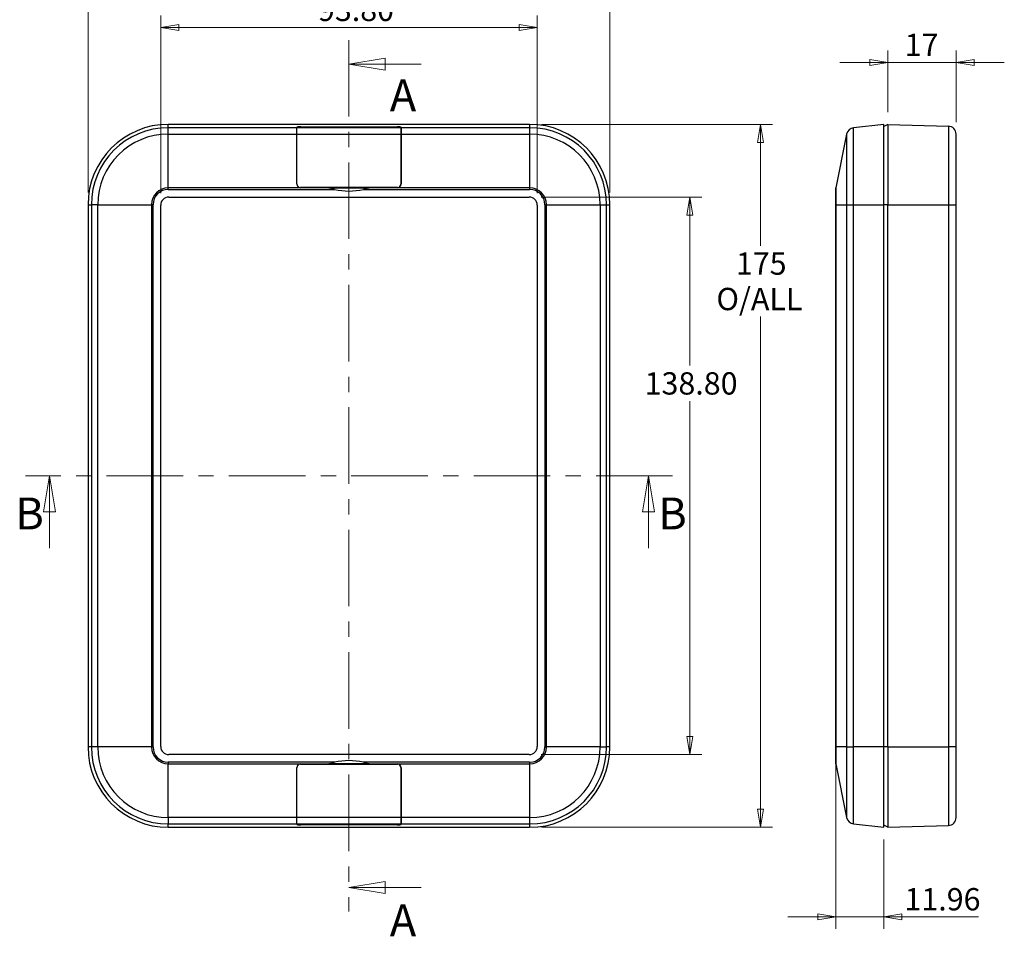
# Model space of a CAD drawing. Units: millimetres. Extents: x 5 to 292, y 5 to 205.
# Drawn here: x 51 to 133, y 89 to 165 of the extents above; entities that cross this region are included whole.
import ezdxf

# ---------------------------------------------------------------- set-up
doc = ezdxf.new("R2010")
doc.units = ezdxf.units.MM
doc.linetypes.add('CENTER', pattern=[10.16, 6.35, -1.27, 1.27, -1.27])
doc.styles.add('SLDTEXTSTYLE0', font='TXT', dxfattribs={"width": 0.75})
doc.dimstyles.new('SLDDIMSTYLE0', dxfattribs={"dimtxt": 1.852083, "dimasz": 1.5, "dimexe": 0, "dimexo": 0.0625, "dimgap": 0.463021, "dimtad": 0, "dimtih": 1, "dimtoh": 1, "dimlfac": 3, "dimrnd": 1e-09, "dimzin": 4, "dimdsep": 46, "dimtxsty": 'SLDTEXTSTYLE0', "dimblk1": 'CLOSED', "dimblk2": 'CLOSED', "dimsah": 1, "dimcen": 0.09, "dimadec": 0, "dimazin": 1, "dimtfac": 1, "dimtofl": 0, "dimtmove": 0, "dimatfit": 3, "dimldrblk": 'CLOSED', "dimfxl": 0, "dimfrac": 2, "dimtolj": 1, "dimtzin": 12, "dimarcsym": 0})
doc.dimstyles.new('SLDDIMSTYLE1', dxfattribs={"dimtxt": 1.852083, "dimasz": 1.5, "dimexe": 0, "dimexo": 0.0625, "dimgap": 0.463021, "dimtad": 0, "dimtih": 1, "dimtoh": 1, "dimlfac": 3, "dimrnd": 1e-09, "dimzin": 12, "dimdsep": 46, "dimtxsty": 'SLDTEXTSTYLE0', "dimblk1": 'CLOSED', "dimblk2": 'CLOSED', "dimsah": 1, "dimcen": 0.09, "dimadec": 0, "dimazin": 3, "dimtfac": 1, "dimtofl": 0, "dimtmove": 0, "dimatfit": 3, "dimldrblk": 'CLOSED', "dimfxl": 0, "dimfrac": 2, "dimtolj": 1, "dimtzin": 12, "dimarcsym": 0})
doc.dimstyles.new('SLDDIMSTYLE2', dxfattribs={"dimtxt": 1.852083, "dimasz": 1.5, "dimexe": 0, "dimexo": 0.0625, "dimgap": 0.463021, "dimtad": 0, "dimtih": 1, "dimtoh": 1, "dimlfac": 3, "dimrnd": 1e-09, "dimzin": 12, "dimdsep": 46, "dimtxsty": 'SLDTEXTSTYLE0', "dimblk1": 'CLOSED', "dimblk2": 'CLOSED', "dimsah": 1, "dimcen": 0.09, "dimadec": 0, "dimazin": 3, "dimtfac": 1, "dimtmove": 0, "dimatfit": 0, "dimldrblk": 'CLOSED', "dimfxl": 0, "dimfrac": 2, "dimtolj": 1, "dimtzin": 12, "dimarcsym": 0})

# ---------------------------------------------------------------- blocks, each defined once
blk = doc.blocks.new('_CLOSED')
at = {"color": 0, "linetype": 'ByBlock', "lineweight": -2}
for p, q in [((-1, 0.166667), (0, 0)), ((-1, 0.166667), (-1, -0.166667)), ((0, 0), (-1, -0.166667)), ((0, 0), (-1, 0))]:
    blk.add_line(p, q, dxfattribs=at)
blk = doc.blocks.new('_D')
at = {"color": 7, "linetype": 'Continuous', "lineweight": 18}
for p, q in [((94.348, 150.183), (107.693, 150.183)), ((106.693, 150.183), (106.693, 136.201)), ((106.693, 103.917), (106.693, 133.258)), ((94.348, 103.917), (107.693, 103.917))]:
    blk.add_line(p, q, dxfattribs=at)
at = {"color": 7, "linetype": 'Continuous', "lineweight": 18, "xscale": 1.5, "yscale": 1.5}
for p, rotation in [((106.693, 150.183, 0.665), 90.0000000000004), ((106.693, 103.917, 0.665), 270.0000000000004)]:
    blk.add_blockref('_CLOSED', p, dxfattribs=dict(at, rotation=rotation))
at = {"color": 7, "linetype": 'Continuous', "lineweight": 18, "insert": (102.931, 135.646), "char_height": 1.8521, "attachment_point": 1, "style": 'SLDTEXTSTYLE0'}
blk.add_mtext('138.80', dxfattribs=at)
blk = doc.blocks.new('_D_1')
at = {"color": 7, "linetype": 'Continuous', "lineweight": 18}
for p, q in [((94.381, 156.217), (113.56, 156.217)), ((112.56, 156.217), (112.56, 146.147)), ((112.56, 97.883), (112.56, 140.261)), ((94.381, 97.883), (113.56, 97.883))]:
    blk.add_line(p, q, dxfattribs=at)
at = {"color": 7, "linetype": 'Continuous', "lineweight": 18, "xscale": 1.5, "yscale": 1.5}
for p, rotation in [((112.56, 156.217, 0.665), 90.0000000000004), ((112.56, 97.883, 0.665), 270.0000000000004)]:
    blk.add_blockref('_CLOSED', p, dxfattribs=dict(at, rotation=rotation))
at = {"color": 7, "linetype": 'Continuous', "lineweight": 18, "char_height": 1.8521, "attachment_point": 1, "style": 'SLDTEXTSTYLE0'}
for s, insert in [('175', (110.507, 145.592)), ('O/ALL', (108.89, 142.649))]:
    blk.add_mtext(s, dxfattribs=dict(at, insert=insert))
blk = doc.blocks.new('_D_2')
at = {"color": 7, "linetype": 'Continuous', "lineweight": 18}
for p, q in [((62.748, 150.517), (62.748, 165.255)), ((94.015, 150.517), (94.015, 165.255)), ((62.748, 164.255), (94.015, 164.255))]:
    blk.add_line(p, q, dxfattribs=at)
at = {"color": 7, "linetype": 'Continuous', "lineweight": 18, "xscale": 1.5, "yscale": 1.5, "rotation": 180.0000000000004}
blk.add_blockref('_CLOSED', (62.748, 164.255, 0.665), dxfattribs=at)
at = {"color": 7, "linetype": 'Continuous', "lineweight": 18, "xscale": 1.5, "yscale": 1.5}
blk.add_blockref('_CLOSED', (94.015, 164.255, 0.665), dxfattribs=at)
at = {"color": 7, "linetype": 'Continuous', "lineweight": 18, "insert": (75.812, 166.642), "char_height": 1.8521, "attachment_point": 1, "style": 'SLDTEXTSTYLE0'}
blk.add_mtext('93.80', dxfattribs=at)
blk = doc.blocks.new('_D_3')
at = {"color": 7, "linetype": 'Continuous', "lineweight": 18}
for p, q in [((56.715, 150.55), (56.715, 169.268)), ((100.048, 150.55), (100.048, 169.268)), ((56.715, 168.268), (100.048, 168.268))]:
    blk.add_line(p, q, dxfattribs=at)
at = {"color": 7, "linetype": 'Continuous', "lineweight": 18, "xscale": 1.5, "yscale": 1.5, "rotation": 180.0000000000004}
blk.add_blockref('_CLOSED', (56.715, 168.268, 0.665), dxfattribs=at)
at = {"color": 7, "linetype": 'Continuous', "lineweight": 18, "xscale": 1.5, "yscale": 1.5}
blk.add_blockref('_CLOSED', (100.048, 168.268, 0.665), dxfattribs=at)
at = {"color": 7, "linetype": 'Continuous', "lineweight": 18, "char_height": 1.8521, "attachment_point": 1, "style": 'SLDTEXTSTYLE0'}
for s, insert in [('130', (72.826, 170.656)), ('OA/LL', (77.626, 170.656))]:
    blk.add_mtext(s, dxfattribs=dict(at, insert=insert))
blk = doc.blocks.new('_D_4')
at = {"color": 7, "linetype": 'Continuous', "lineweight": 18}
for p, q in [((123.127, 157.217), (123.127, 162.353)), ((128.794, 156.403), (128.794, 162.353)), ((123.127, 161.353), (119.127, 161.353)), ((123.127, 161.353), (128.794, 161.353)), ((128.794, 161.353), (132.794, 161.353))]:
    blk.add_line(p, q, dxfattribs=at)
at = {"color": 7, "linetype": 'Continuous', "lineweight": 18, "xscale": 1.5, "yscale": 1.5}
blk.add_blockref('_CLOSED', (123.127, 161.353), dxfattribs=at)
at = {"color": 7, "linetype": 'Continuous', "lineweight": 18, "xscale": 1.5, "yscale": 1.5, "rotation": 180.0000000000002}
blk.add_blockref('_CLOSED', (128.794, 161.353), dxfattribs=at)
at = {"color": 7, "linetype": 'Continuous', "lineweight": 18, "insert": (124.522, 163.74), "char_height": 1.8521, "attachment_point": 1, "style": 'SLDTEXTSTYLE0'}
blk.add_mtext('17', dxfattribs=at)
blk = doc.blocks.new('_D_5')
at = {"color": 7, "linetype": 'Continuous', "lineweight": 18}
for p, q in [((118.807, 103.55), (118.807, 89.452)), ((122.794, 96.883), (122.794, 89.452)), ((118.807, 90.452), (114.807, 90.452)), ((122.794, 90.452), (118.807, 90.452)), ((122.794, 90.452), (130.662, 90.452))]:
    blk.add_line(p, q, dxfattribs=at)
at = {"color": 7, "linetype": 'Continuous', "lineweight": 18, "xscale": 1.5, "yscale": 1.5}
blk.add_blockref('_CLOSED', (118.807, 90.452), dxfattribs=at)
at = {"color": 7, "linetype": 'Continuous', "lineweight": 18, "xscale": 1.5, "yscale": 1.5, "rotation": 180.0000000000004}
blk.add_blockref('_CLOSED', (122.794, 90.452), dxfattribs=at)
at = {"color": 7, "linetype": 'Continuous', "lineweight": 18, "insert": (124.506, 92.839), "char_height": 1.8521, "attachment_point": 1, "style": 'SLDTEXTSTYLE0'}
blk.add_mtext('11.96', dxfattribs=at)

msp = doc.modelspace()

# ---------------------------------------------------------------- linework, layer by layer
at = {"color": 7, "linetype": 'CENTER', "lineweight": 18}
for p, q in [((78.3812, 163.2168), (78.3812, 90.8835)), ((105.2479, 127.0501), (51.5146, 127.0501))]:
    msp.add_line(p, q, dxfattribs=at)
at = {"color": 7, "linetype": 'Continuous', "lineweight": 18}
for p, q in [((84.3812, 161.2168), (78.3812, 161.2168)), ((53.5146, 121.0501), (53.5146, 127.0501)), ((103.2479, 121.0501), (103.2479, 127.0501)), ((84.3812, 92.8835), (78.3812, 92.8835))]:
    msp.add_line(p, q, dxfattribs=at)
at = {"color": 7, "linetype": 'Continuous', "lineweight": 25}
for p, q in [((63.3812, 155.9373), (63.3812, 156.2168)), ((93.3812, 156.2168), (63.3812, 156.2168)), ((93.3812, 156.2168), (93.3812, 155.9373)), ((122.794, 156.2168), (120.2785, 155.9373)), ((122.794, 149.5501), (122.794, 156.2168)), ((123.1273, 156.2168), (122.794, 156.0501)), ((123.1273, 156.2168), (123.1273, 149.5501)), ((123.1273, 156.2168), (128.1469, 156.0692)), ((63.3812, 155.4055), (63.3812, 155.9373)), ((74.0479, 155.9373), (63.3812, 155.9373)), ((63.3812, 150.9482), (63.3812, 155.4055)), ((63.3812, 155.4055), (74.0479, 155.4055)), ((74.0479, 155.9373), (74.0479, 155.9798)), ((74.0479, 155.4055), (74.0479, 155.9373)), ((74.0479, 151.2815), (74.0479, 155.4055)), ((74.0646, 155.9373), (74.0646, 155.9816)), ((82.6979, 155.9373), (74.0646, 155.9373)), ((74.0646, 155.4055), (74.0646, 155.9373)), ((74.0646, 151.2649), (74.0646, 155.4055)), ((74.0646, 155.4055), (82.6979, 155.4055)), ((74.3646, 156.015), (82.3979, 156.015)), ((74.3812, 156.0168), (82.3812, 156.0168)), ((82.6979, 155.9816), (82.6979, 155.9373)), ((82.6979, 155.9373), (82.6979, 155.4055)), ((82.6979, 155.4055), (82.6979, 151.2649)), ((82.7146, 155.9798), (82.7146, 155.9373)), ((93.3812, 155.9373), (82.7146, 155.9373)), ((82.7146, 155.9373), (82.7146, 155.4055)), ((82.7146, 155.4055), (93.3812, 155.4055)), ((82.7146, 155.4055), (82.7146, 151.2815)), ((93.3812, 155.9373), (93.3812, 155.4055)), ((93.3812, 155.4055), (93.3812, 150.9482)), ((119.6984, 155.4055), (118.8069, 150.9482)), ((119.6984, 155.4055), (119.6984, 149.5501)), ((120.2785, 149.5501), (120.2785, 155.9373)), ((128.1469, 156.0692), (128.1469, 149.5501)), ((128.794, 149.5501), (128.794, 155.4028)), ((63.3812, 150.8175), (63.3812, 150.9482)), ((74.3812, 150.9482), (63.3812, 150.9482)), ((63.3812, 150.8175), (77.1839, 150.8175)), ((82.3979, 150.9649), (74.3646, 150.9649)), ((76.7146, 150.9482), (74.3812, 150.9482)), ((74.9961, 150.9644), (81.7663, 150.9644)), ((77.1839, 150.8175), (76.7146, 150.9482)), ((76.7146, 150.9482), (80.0479, 150.9482)), ((80.0479, 150.9482), (79.5786, 150.8175)), ((79.5786, 150.8175), (93.3812, 150.8175)), ((82.3812, 150.9482), (80.0479, 150.9482)), ((93.3812, 150.9482), (82.3812, 150.9482)), ((93.3812, 150.9482), (93.3812, 150.8175)), ((118.794, 150.8175), (118.794, 149.5501)), ((118.8069, 149.5501), (118.8069, 150.9482)), ((63.4146, 150.1835), (93.3479, 150.1835)), ((56.7146, 149.5501), (56.9941, 149.5501)), ((56.7146, 149.5501), (56.7146, 104.5501)), ((56.9941, 149.5501), (56.9941, 104.5501)), ((57.5259, 149.5501), (56.9941, 149.5501)), ((57.5259, 149.5501), (61.9832, 149.5501)), ((57.5259, 104.5501), (57.5259, 149.5501)), ((61.9832, 149.5501), (61.9832, 104.5501)), ((62.1139, 149.5501), (61.9832, 149.5501)), ((62.1139, 104.5501), (62.1139, 149.5501)), ((62.7479, 104.5835), (62.7479, 149.5168)), ((94.0146, 149.5168), (94.0146, 104.5835)), ((94.6485, 149.5501), (94.6485, 104.5501)), ((94.6485, 149.5501), (94.7793, 149.5501)), ((94.7793, 104.5501), (94.7793, 149.5501)), ((94.7793, 149.5501), (99.2365, 149.5501)), ((99.2365, 149.5501), (99.2365, 104.5501)), ((99.2365, 149.5501), (99.7684, 149.5501)), ((99.7684, 104.5501), (99.7684, 149.5501)), ((99.7684, 149.5501), (100.0479, 149.5501)), ((100.0479, 104.5501), (100.0479, 149.5501)), ((118.794, 149.5501), (118.794, 104.5501)), ((118.794, 149.5501), (118.8069, 149.5501)), ((118.8069, 149.5501), (119.6984, 149.5501)), ((118.8069, 104.5501), (118.8069, 149.5501)), ((119.6984, 149.5501), (119.6984, 104.5501)), ((119.6984, 149.5501), (120.2785, 149.5501)), ((120.2785, 149.5501), (122.794, 149.5501)), ((120.2785, 104.5501), (120.2785, 149.5501)), ((122.794, 104.5501), (122.794, 149.5501)), ((123.1273, 149.5501), (122.794, 149.5501)), ((123.1273, 104.5501), (123.1273, 149.5501)), ((123.1273, 149.5501), (128.1469, 149.5501)), ((128.1469, 149.5501), (128.1469, 104.5501)), ((128.1469, 149.5501), (128.794, 149.5501)), ((128.794, 104.5501), (128.794, 149.5501)), ((56.9941, 104.5501), (56.7146, 104.5501)), ((57.5259, 104.5501), (56.9941, 104.5501)), ((61.9832, 104.5501), (57.5259, 104.5501)), ((62.1139, 104.5501), (61.9832, 104.5501)), ((93.3479, 103.9168), (63.4146, 103.9168)), ((94.6485, 104.5501), (94.7793, 104.5501)), ((99.2365, 104.5501), (94.7793, 104.5501)), ((99.2365, 104.5501), (99.7684, 104.5501)), ((100.0479, 104.5501), (99.7684, 104.5501)), ((118.794, 104.5501), (118.8069, 104.5501)), ((118.794, 104.5501), (118.794, 103.2828)), ((119.6984, 104.5501), (118.8069, 104.5501)), ((118.8069, 103.1521), (118.8069, 104.5501)), ((119.6984, 104.5501), (120.2785, 104.5501)), ((119.6984, 104.5501), (119.6984, 98.6948)), ((122.794, 104.5501), (120.2785, 104.5501)), ((120.2785, 98.163), (120.2785, 104.5501)), ((122.794, 97.8835), (122.794, 104.5501)), ((123.1273, 104.5501), (122.794, 104.5501)), ((123.1273, 104.5501), (128.1469, 104.5501)), ((123.1273, 104.5501), (123.1273, 97.8835)), ((128.1469, 104.5501), (128.1469, 98.0311)), ((128.794, 104.5501), (128.1469, 104.5501)), ((128.794, 98.6975), (128.794, 104.5501)), ((63.3812, 103.2828), (63.3812, 103.1521)), ((77.1839, 103.2828), (63.3812, 103.2828)), ((63.3812, 103.1521), (74.3812, 103.1521)), ((63.3812, 98.6948), (63.3812, 103.1521)), ((74.3646, 103.1354), (82.3979, 103.1354)), ((74.3812, 103.1521), (76.7146, 103.1521)), ((81.7663, 103.1359), (74.9961, 103.1359)), ((76.7146, 103.1521), (77.1839, 103.2828)), ((80.0479, 103.1521), (76.7146, 103.1521)), ((93.3812, 103.2828), (79.5786, 103.2828)), ((79.5786, 103.2828), (80.0479, 103.1521)), ((80.0479, 103.1521), (82.3812, 103.1521)), ((82.3812, 103.1521), (93.3812, 103.1521)), ((93.3812, 103.2828), (93.3812, 103.1521)), ((93.3812, 103.1521), (93.3812, 98.6948)), ((118.8069, 103.1521), (119.6984, 98.6948)), ((74.0479, 98.6948), (74.0479, 102.8187)), ((74.0646, 98.6948), (74.0646, 102.8354)), ((82.6979, 102.8354), (82.6979, 98.6948)), ((82.7146, 102.8187), (82.7146, 98.6948)), ((74.0479, 98.6948), (63.3812, 98.6948)), ((63.3812, 98.6948), (63.3812, 98.163)), ((63.3812, 98.163), (74.0479, 98.163)), ((63.3812, 97.8835), (63.3812, 98.163)), ((74.0479, 98.163), (74.0479, 98.6948)), ((74.0479, 98.1205), (74.0479, 98.163)), ((82.6979, 98.6948), (74.0646, 98.6948)), ((74.0646, 98.163), (74.0646, 98.6948)), ((74.0646, 98.163), (82.6979, 98.163)), ((74.0646, 98.1187), (74.0646, 98.163)), ((82.6979, 98.6948), (82.6979, 98.163)), ((82.6979, 98.163), (82.6979, 98.1187)), ((93.3812, 98.6948), (82.7146, 98.6948)), ((82.7146, 98.6948), (82.7146, 98.163)), ((82.7146, 98.163), (93.3812, 98.163)), ((82.7146, 98.163), (82.7146, 98.1205)), ((93.3812, 98.6948), (93.3812, 98.163)), ((93.3812, 98.163), (93.3812, 97.8835)), ((120.2785, 98.163), (122.794, 97.8835)), ((63.3812, 97.8835), (93.3812, 97.8835)), ((82.3979, 98.0853), (74.3646, 98.0853)), ((82.3812, 98.0835), (74.3812, 98.0835)), ((123.1273, 97.8835), (122.794, 98.0501)), ((123.1273, 97.8835), (128.1469, 98.0311))]:
    msp.add_line(p, q, dxfattribs=at)
at = {"color": 8, "linetype": 'Continuous', "lineweight": 25}
for p, q in [((74.0479, 154.5201), (74.0646, 154.5201)), ((74.0646, 154.653), (74.0532, 154.653)), ((82.7092, 154.653), (82.6979, 154.653)), ((82.6979, 154.5201), (82.7146, 154.5201)), ((74.0646, 99.5802), (74.0479, 99.5802)), ((74.0532, 99.4472), (74.0646, 99.4472)), ((82.7146, 99.5802), (82.6979, 99.5802)), ((82.6979, 99.4472), (82.7092, 99.4472))]:
    msp.add_line(p, q, dxfattribs=at)
at = {"color": 7, "linetype": 'Continuous', "lineweight": 25}
for centre, radius, start, end in [((63.3812, 149.5501), 6.6667, 90, 180), ((93.3812, 149.5501), 6.6667, 0, 90), ((63.3812, 149.5501), 6.3872, 90, 180), ((63.3812, 149.5501), 5.8553, 90, 180), ((93.3812, 149.5501), 6.3872, 0, 90), ((93.3812, 149.5501), 5.8553, 0, 90), ((120.3521, 155.2747), 0.6667, 96.340192, 168.690068), ((128.1273, 155.4028), 0.6667, 0, 88.315316), ((74.3812, 151.2815), 0.3333, 180, 270), ((74.3646, 151.2649), 0.3, 180, 270), ((82.3812, 151.2815), 0.3333, 270, 0), ((82.3979, 151.2649), 0.3, 270, 0), ((63.3812, 149.5501), 1.3981, 90, 180), ((63.3812, 149.5501), 1.2673, 90, 180), ((78.3812, 156.0232), 5.3417, 257.047003, 282.952997), ((93.3812, 149.5501), 1.3981, 0, 90), ((93.3812, 149.5501), 1.2673, 0, 90), ((119.4606, 150.8175), 0.6667, 168.690068, 180), ((63.4146, 149.5168), 0.6667, 90, 180), ((93.3479, 149.5168), 0.6667, 0, 90), ((63.3812, 104.5501), 6.6667, 180, 270), ((63.3812, 104.5501), 6.3872, 180, 270), ((63.3812, 104.5501), 5.8553, 180, 270), ((63.3812, 104.5501), 1.3981, 180, 270), ((63.3812, 104.5501), 1.2673, 180, 270), ((63.4146, 104.5835), 0.6667, 180, 270), ((93.3479, 104.5835), 0.6667, 270, 0), ((93.3812, 104.5501), 1.2673, 270, 0), ((93.3812, 104.5501), 1.3981, 270, 0), ((93.3812, 104.5501), 5.8553, 270, 0), ((93.3812, 104.5501), 6.3872, 270, 0), ((93.3812, 104.5501), 6.6667, 270, 0), ((74.3812, 102.8187), 0.3333, 90, 180), ((74.3646, 102.8354), 0.3, 90, 180), ((78.3812, 98.0771), 5.3417, 77.047003, 102.952997), ((82.3812, 102.8187), 0.3333, 0, 90), ((82.3979, 102.8354), 0.3, 0, 90), ((119.4606, 103.2828), 0.6667, 180, 191.309932), ((120.3521, 98.8256), 0.6667, 191.309932, 263.659808), ((128.1273, 98.6975), 0.6667, 271.684684, 0)]:
    msp.add_arc(centre, radius, start, end, dxfattribs=at)
for centre, major_axis, start_param, end_param in [((74.3812, 155.9798), (0.3333, 0), 1.5707963, 3.1415927), ((74.3646, 155.9816), (0.3, 0), 1.5707963, 3.1415927), ((82.3812, 155.9798), (0.3333, 0), 0, 1.5707963), ((82.3979, 155.9816), (0.3, 0), 0, 1.5707963), ((74.3812, 154.6464), (0.3333, 0), 2.8240322, 2.9621991), ((82.3812, 154.6464), (0.3333, 0), 0.1793935, 0.3175604), ((74.3812, 99.4538), (0.3333, 0), 3.3209862, 3.4591531), ((82.3812, 99.4538), (0.3333, 0), 5.9656249, 6.1037918), ((74.3812, 98.1205), (0.3333, 0), 3.1415927, 4.712389), ((74.3646, 98.1187), (0.3, 0), 3.1415927, 4.712389), ((82.3812, 98.1205), (0.3333, 0), 4.712389, 6.2831853), ((82.3979, 98.1187), (0.3, 0), 4.712389, 6.2831853)]:
    msp.add_ellipse(centre, major_axis=major_axis, ratio=0.1111111, start_param=start_param, end_param=end_param, dxfattribs=at)

# ---------------------------------------------------------------- block references
at = {"color": 7, "linetype": 'Continuous', "lineweight": 18, "xscale": 3, "yscale": 3}
for p, rotation in [((78.3812, 161.2168), 180.0000000000004), ((53.5146, 127.0501), 90.0000000000004), ((103.2479, 127.0501), 90.0000000000004), ((78.3812, 92.8835), 180.0000000000004)]:
    msp.add_blockref('_CLOSED', p, dxfattribs=dict(at, rotation=rotation))

# ---------------------------------------------------------------- texts
at = {"color": 7, "linetype": 'Continuous', "char_height": 2.6458, "attachment_point": 1, "style": 'SLDTEXTSTYLE0'}
for s, insert in [('A', (81.7716, 159.9434)), ('B', (50.6781, 125.2509)), ('B', (104.0583, 125.2509)), ('A', (81.7716, 91.4846))]:
    msp.add_mtext(s, dxfattribs=dict(at, insert=insert))

# ---------------------------------------------------------------- dimensions: what is measured, and where the dimension line sits
at = {"color": 7, "linetype": 'Continuous', "lineweight": 18}
dim = msp.add_linear_dim(base=(100.0479, 169.7398), p1=(56.7146, 149.5501), p2=(100.0479, 149.5501), text='<> OA/LL', dimstyle='SLDDIMSTYLE1', dxfattribs=at)
dim.commit()
dim.dimension.update_dxf_attribs({"geometry": '_D_3', "text_midpoint": (78.8899, 169.7398), "dimtype": 160})
for base, p1, p2, dimstyle, picture, middle in [((94.0146, 165.7261), (62.7479, 149.5168), (94.0146, 149.5168), 'SLDDIMSTYLE0', '_D_2', (78.8899, 165.7261)), ((128.794, 162.8241), (123.1273, 156.2168), (128.794, 155.4028), 'SLDDIMSTYLE2', '_D_4', (125.8903, 162.8241)), ((118.8069, 91.9229), (122.794, 97.8835), (118.8069, 104.5501), 'SLDDIMSTYLE2', '_D_5', (127.5838, 91.9229))]:
    dim = msp.add_linear_dim(base=base, p1=p1, p2=p2, dimstyle=dimstyle, dxfattribs=at)
    dim.commit()
    dim.dimension.update_dxf_attribs({"geometry": picture, "text_midpoint": middle, "dimtype": 160})
dim = msp.add_linear_dim(base=(112.5602, 97.8835), p1=(93.3812, 156.2168), p2=(93.3812, 97.8835), angle=90, text='<>\\PO/ALL', dimstyle='SLDDIMSTYLE1', dxfattribs=at)
dim.commit()
dim.dimension.update_dxf_attribs({"geometry": '_D_1', "text_midpoint": (112.5602, 143.2042), "dimtype": 160})
dim = msp.add_linear_dim(base=(106.693, 103.9168), p1=(93.3479, 150.1835), p2=(93.3479, 103.9168), angle=90, dimstyle='SLDDIMSTYLE0', dxfattribs=at)
dim.commit()
dim.dimension.update_dxf_attribs({"geometry": '_D', "text_midpoint": (106.693, 134.7297), "dimtype": 160})

doc.saveas('drawing.dxf')
